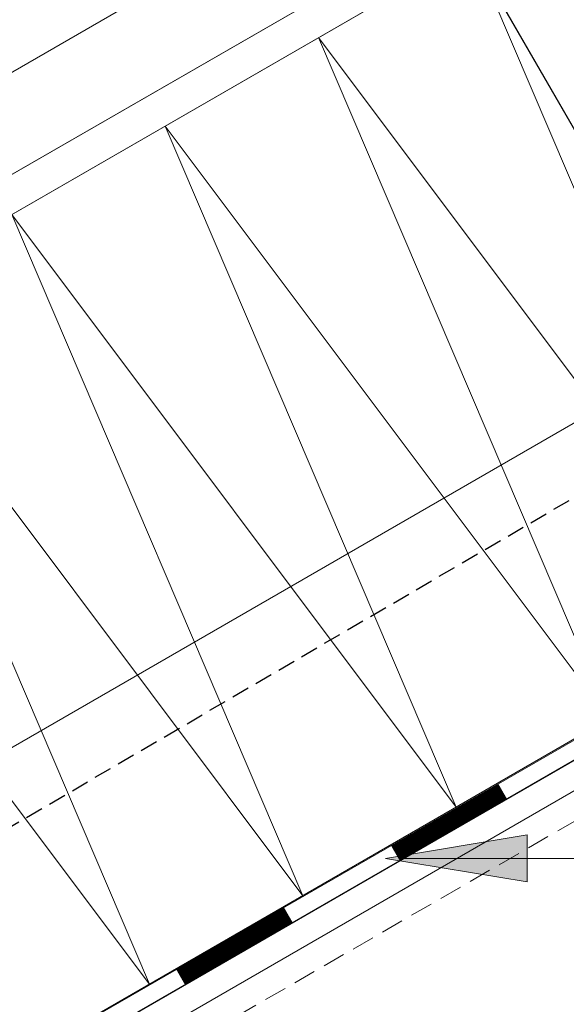
# Model space of a CAD drawing. Units: millimetres. Extents: x 1505 to 3604, y -1445 to 605.
# Drawn here: x 2159 to 2190, y -1183 to -1128 of the extents above; entities that cross this region are included whole.
import ezdxf

# ---------------------------------------------------------------- set-up
doc = ezdxf.new("R2010")
doc.units = ezdxf.units.MM
doc.linetypes.add('DASHED', pattern=[0.75, 0.5, -0.25])
doc.linetypes.add('Verdeckt', pattern=[9.525, 6.35, -3.175])
doc.layers.get('0').update_dxf_attribs({"plot": 0})
for name, color, linetype, lineweight in [('SX-0-1-Pfeile', 7, 'DASHED', 25), ('SX-0-1-Text_Pfeile', 7, 'Continuous', 13), ('SX-Blech_Kontur', 7, 'Continuous', 18), ('SX-Dichtung-Aussen_Ansicht', 7, 'Continuous', 13), ('SX-Dichtung-Innen_Ansicht', 7, 'Continuous', 13), ('SX-Dämmung_Kontur', 7, 'Continuous', 13), ('SX-Dämmung_Schraffur', 7, 'Continuous', 5), ('SX-Folie_Kontur', 7, 'Continuous', 13), ('SX-Füllstab_Kontur', 7, 'Continuous', 13), ('SX-Oberleiste_Ansicht', 7, 'Continuous', 13), ('SX-Profil_Ansicht', 7, 'Continuous', 13)]:
    doc.layers.add(name, color=color, linetype=linetype, lineweight=lineweight)

# ---------------------------------------------------------------- blocks, each defined once
blk = doc.blocks.new('_ClosedBlank')
at = {"color": 0, "linetype": 'ByBlock', "lineweight": -2}
for p, q in [((-1, 0.1667), (0, 0)), ((-1, 0.1667), (-1, -0.1667)), ((0, 0), (-1, -0.1667))]:
    blk.add_line(p, q, dxfattribs=at)
blk = doc.blocks.new('Füllstab')
at = {"layer": 'SX-Füllstab_Kontur'}
blk.add_lwpolyline([(2975.389, 258.164), (2962.389, 280.681), (2979.709, 290.681), (2992.709, 268.164)], close=True, dxfattribs=at)
blk = doc.blocks.new('Dämmung2')
at = {"layer": 'SX-Dämmung_Kontur'}
blk.add_lwpolyline([(2921.378, 164.72), (2921.378, 159.019), (2936.873, 159.019), (2936.878, 218.07), (2987.968, 247.567), (2980.235, 260.962), (2975.389, 258.164), (2962.34, 280.723), (2896.378, 242.672), (2896.378, 164.72), (2921.378, 164.72)], dxfattribs=at)
at = {"layer": 'SX-Dämmung_Schraffur'}
for p, q in [((2978.854, 242.305), (2962.723, 280.061)), ((2970.194, 237.305), (2953.759, 275.771)), ((2953.759, 275.771), (2978.854, 242.305)), ((2961.534, 232.305), (2945.099, 270.771)), ((2945.099, 270.771), (2970.194, 237.305)), ((2952.874, 227.305), (2936.439, 265.771)), ((2936.439, 265.771), (2961.534, 232.305)), ((2944.213, 222.305), (2927.779, 260.771)), ((2927.779, 260.771), (2952.874, 227.305)), ((2919.118, 255.771), (2944.213, 222.305))]:
    blk.add_line(p, q, dxfattribs=at)
blk = doc.blocks.new('Dichtung_Innen1')
at = {"layer": 'SX-Dichtung-Innen_Ansicht'}
for p, q in [((3092.222, 325.593), (2921.804, 227.227)), ((2936.878, 216.877), (3100.461, 311.322))]:
    blk.add_line(p, q, dxfattribs=at)
blk = doc.blocks.new('Profil_Ansicht1')
at = {"layer": 'SX-Profil_Ansicht'}
blk.add_line((2937.878, 217.455), (3100.461, 311.322), dxfattribs=at)
at = {"layer": 'SX-Profil_Ansicht', "linetype": 'Verdeckt', "ltscale": 0.2}
blk.add_line((2940.878, 215.723), (3101.961, 308.724), dxfattribs=at)
blk = doc.blocks.new('2')
at = {"layer": 'SX-Folie_Kontur'}
for points in [[(969.12, 1034.012), (968.62, 1034.878), (905.688, 998.61)], [(906.669, 998.017), (969.12, 1034.013)]]:
    blk.add_lwpolyline(points, dxfattribs=at)
at = {"layer": 'SX-Folie_Kontur', "const_width": 1}
for points in [[(932.486, 1013.466), (926.428, 1009.974)], [(920.378, 1006.492), (914.29, 1002.988)]]:
    blk.add_lwpolyline(points, dxfattribs=at)

msp = doc.modelspace()

# ---------------------------------------------------------------- hatches: boundary and pattern name
at = {"layer": 'SX-0-1-Text_Pfeile'}
h = msp.add_hatch(color=256, dxfattribs=at)
h.dxf.hatch_style = 1
h.paths.add_polyline_path([(2180.121, -1175.149), (2188.121, -1173.815), (2188.121, -1176.482)])

# ---------------------------------------------------------------- linework, layer by layer
at = {"layer": 'SX-0-1-Pfeile', "color": 1, "ltscale": 2}
msp.add_lwpolyline([(2071.911, -1252.844), (2071.911, -1215.694), (2119.978, -1215.694), (2148.182, -1179.653), (2217.634, -1139.074), (2217.634, -1139.074)], dxfattribs=at)
at = {"layer": 'SX-0-1-Text_Pfeile'}
msp.add_line((2181.154, -1175.149), (2380.494, -1175.149), dxfattribs=at)
at = {"layer": 'SX-Blech_Kontur'}
msp.add_lwpolyline([(2038.945, -1209.727, 0.414214), (2041.945, -1212.727), (2115.945, -1212.727, 0.414214), (2118.945, -1209.727), (2118.945, -1162.448, -0.261847), (2119.445, -1161.605), (2202.228, -1113.842), (2201.268, -1112.182), (2118.445, -1159.872, 0.267949), (2116.945, -1162.471), (2116.945, -1209.727, -0.414214), (2115.945, -1210.727), (2041.945, -1210.727, -0.414214), (2040.945, -1209.727), (2040.945, -1135.727, 0.605876), (2036.231, -1133.265), (2022.19, -1143.039), (2023.332, -1144.681), (2037.373, -1134.906, -0.605876), (2038.945, -1135.727)], format="xyb", close=True, dxfattribs=at)
msp.add_lwpolyline([(2162.443, -1187.686), (2209.045, -1160.786, -0.411256), (2210.4, -1161.133), (2225.742, -1187.695), (2227.023, -1186.956), (2211.71, -1160.402, 0.414214), (2208.295, -1159.487), (2161.702, -1186.381, 0.243073), (2160.452, -1188.546), (2160.452, -1239.031), (2161.952, -1239.031), (2161.95, -1188.546, -0.269766), (2162.452, -1187.68)], format="xyb", dxfattribs=at)
at = {"layer": 'SX-Dichtung-Aussen_Ansicht'}
msp.add_lwpolyline([(2115.974, -1155.593, -0.154248), (2118.455, -1159.867), (2187.689, -1120.001)], format="xyb", dxfattribs=at)
at = {"layer": 'SX-Dämmung_Schraffur'}
for p, q in [((2167.667, -1133.794), (2167.667, -1133.794)), ((2184.101, -1172.26), (2184.101, -1172.26)), ((2175.441, -1177.26), (2175.441, -1177.26)), ((2166.781, -1182.26), (2166.781, -1182.26))]:
    msp.add_line(p, q, dxfattribs=at)
at = {"layer": 'SX-Oberleiste_Ansicht'}
msp.add_lwpolyline([(2285.764, -1028.698), (2103.474, -1133.943), (2115.974, -1155.593), (2298.264, -1050.349)], dxfattribs=at)

# ---------------------------------------------------------------- block references
at = {"layer": 'SX-0-1-Text_Pfeile', "xscale": -8, "yscale": 8, "zscale": 8}
msp.add_blockref('_ClosedBlank', (2180.121, -1175.149), dxfattribs=at)
at = {"layer": 'SX-Dichtung-Innen_Ansicht'}
msp.add_blockref('Dichtung_Innen1', (-777.433, -1404.566), dxfattribs=at)
at = {"layer": 'SX-Dämmung_Kontur'}
msp.add_blockref('Dämmung2', (-777.433, -1404.566), dxfattribs=at)
at = {"layer": 'SX-Folie_Kontur'}
msp.add_blockref('2', (1254.256, -2184.851), dxfattribs=at)
at = {"layer": 'SX-Füllstab_Kontur'}
msp.add_blockref('Füllstab', (-777.433, -1404.566), dxfattribs=at)
at = {"layer": 'SX-Profil_Ansicht'}
msp.add_blockref('Profil_Ansicht1', (-777.433, -1404.566), dxfattribs=at)

doc.saveas('drawing.dxf')
